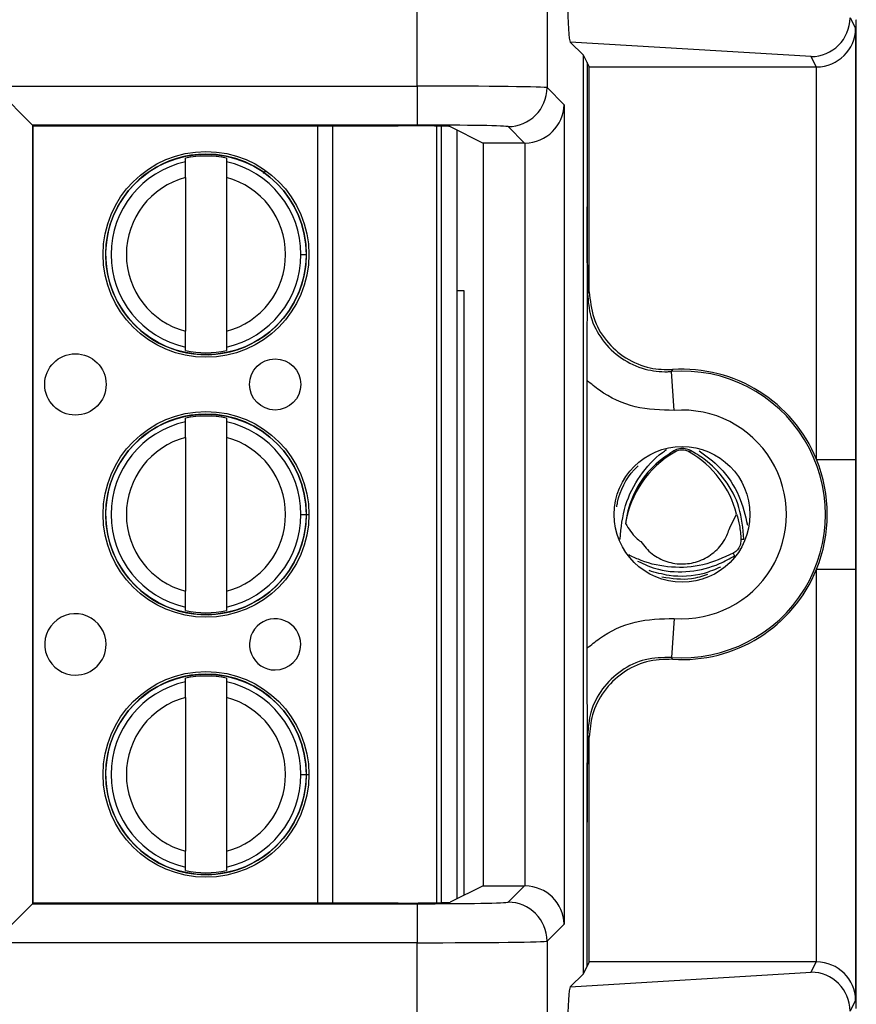
# Model space of a CAD drawing. Units: inches. Extents: x 0.5 to 8, y 0.3 to 10.7.
# Drawn here: x 2.3 to 2.6, y 5.5 to 5.7 of the extents above; entities that cross this region are included whole.
import ezdxf

# ---------------------------------------------------------------- set-up
doc = ezdxf.new("R2010")
doc.units = ezdxf.units.IN
doc.header["$MEASUREMENT"] = 0

msp = doc.modelspace()

# ---------------------------------------------------------------- linework, layer by layer
at = {"color": 7, "linetype": 'Continuous', "lineweight": 25}
for p, q in [((2.43746725367224, 5.688600317698807), (2.43746725367125, 5.776820225117138)), ((2.470795510177453, 5.776820225117138), (2.470795510177453, 5.68820014095119)), ((2.548454856377718, 5.706178107468403), (2.54987223118698, 5.703343141943947)), ((2.550054769519745, 5.705629042333834), (2.549960261418104, 5.705440011734317)), ((2.549960261418104, 5.705440011734317), (2.549960261418104, 5.452106678400983)), ((2.54987223118698, 5.703343141943947), (2.54987223118698, 5.592820732168698)), ((2.480115032568753, 5.696541713900348), (2.476759362194895, 5.699897384274207)), ((2.538467159819719, 5.696155783355396), (2.476759362194895, 5.699897384274207)), ((2.480115032568753, 5.461004976234952), (2.480115032568753, 5.696541713900348)), ((2.481074988025736, 5.694621656758245), (2.480115032568753, 5.696541713900348)), ((2.539786866326867, 5.69351616931279), (2.538467159819719, 5.696155783355396)), ((2.481627689652485, 5.69351616931279), (2.481074988025736, 5.694621656758245)), ((2.481074988025736, 5.694621656758245), (2.481074988025736, 5.65765087892017)), ((2.481627689652485, 5.69351616931279), (2.539786866326867, 5.69351616931279)), ((2.481627689652485, 5.635867023505686), (2.481627689652485, 5.69351616931279)), ((2.539872611956338, 5.592820732168698), (2.539872611956338, 5.693516536963685)), ((2.328912288863955, 5.688600317698807), (2.43746725367224, 5.688600317698807)), ((2.338910765815519, 5.678601840747243), (2.328912288863955, 5.688600317698807)), ((2.43746725367224, 5.688600317698807), (2.43746725367224, 5.678601840747243)), ((2.470795510177453, 5.68820014095119), (2.475166384510216, 5.683829266618428)), ((2.475166384510216, 5.683829266618428), (2.475166384510216, 5.473717423516873)), ((2.338910765815519, 5.678601840747243), (2.338910765815519, 5.478944849388058)), ((2.43746725367224, 5.678601840747243), (2.338910765815519, 5.678601840747243)), ((2.339088362793676, 5.678424243769085), (2.338910765815519, 5.678601840747243)), ((2.339088362793676, 5.678424243769085), (2.432680869891706, 5.678424243769085)), ((2.339088362793676, 5.479122446366214), (2.339088362793676, 5.678424243769085)), ((2.442440056220855, 5.678350087715723), (2.44244005630688, 5.47919660242119)), ((2.446006080918627, 5.678199631876455), (2.454403315160377, 5.674002293987272)), ((2.464996403238245, 5.674002293987272), (2.460797033225889, 5.678201663999626)), ((2.447689400053304, 5.677358228745358), (2.447689400138473, 5.480188461432514)), ((2.464996403238245, 5.674002293987272), (2.454403315160377, 5.674002293987272)), ((2.454403315160377, 5.674002293987272), (2.454403315160377, 5.483544396148029)), ((2.465167907558652, 5.483542925569497), (2.465167907558652, 5.674003764565805)), ((2.378135594282554, 5.669191134890432), (2.378135594282159, 5.670104070597049)), ((2.388634281946201, 5.670104070601584), (2.388634281946596, 5.669191134894966)), ((2.378135594284295, 5.665160129317345), (2.378135594301331, 5.625719903095932)), ((2.388634281948337, 5.66516012932188), (2.388634281965373, 5.625719903100467)), ((2.407709231524611, 5.645440016219412), (2.409087184280517, 5.645440016220008)), ((2.449572594828505, 5.636106678400806), (2.447689400071122, 5.636106678400806)), ((2.449572594828505, 5.481129771892319), (2.449572594828505, 5.636106678400806)), ((2.481161495150428, 5.635366760053194), (2.481627689652485, 5.635867023505686)), ((2.378135594303467, 5.620775961816227), (2.378135594303072, 5.621688897522844)), ((2.388634281967114, 5.621688897527378), (2.388634281967509, 5.620775961820763)), ((2.503404708486561, 5.605451947007121), (2.502656716861611, 5.615423551355812)), ((2.481074988025736, 5.544462421718218), (2.481074988025736, 5.613084268417083)), ((2.378135594311351, 5.602524468223765), (2.378135594310956, 5.603437403930382)), ((2.388634281974998, 5.603437403934918), (2.388634281975393, 5.6025244682283)), ((2.378135594313092, 5.598493462650677), (2.378135594330128, 5.559053236429265)), ((2.388634281977134, 5.598493462655212), (2.38863428199417, 5.559053236433799)), ((2.503509158573245, 5.594752912855124), (2.503310951273853, 5.595095618831779)), ((2.507302697750312, 5.594752912855124), (2.50753909811674, 5.595161655715286)), ((2.539872611956338, 5.592820732168698), (2.54987223118698, 5.592820732168698)), ((2.407709231553408, 5.578773349552745), (2.409087184309314, 5.578773349553341)), ((2.517629318194732, 5.575326790831561), (2.51937754974109, 5.578843875927006)), ((2.520494246524315, 5.572426439752668), (2.521223438096277, 5.572426991520624)), ((2.492004206873021, 5.568253599488252), (2.491720285941282, 5.568465167110898)), ((2.518491323112995, 5.568802451470065), (2.518855031802199, 5.568171387245619)), ((2.539872611956338, 5.564725957966603), (2.54987223118698, 5.564725957966603)), ((2.539872611956338, 5.464030153171616), (2.539872611956338, 5.564725957966603)), ((2.54987223118698, 5.564725957966603), (2.54987223118698, 5.454203548191352)), ((2.378135594332264, 5.55410929514956), (2.378135594331869, 5.555022230856177)), ((2.388634281995911, 5.555022230860712), (2.388634281996306, 5.554109295154094)), ((2.503404708486561, 5.552094743128179), (2.502656716861611, 5.542123138779488)), ((2.378135594340148, 5.535857801557099), (2.378135594339754, 5.536770737263716)), ((2.388634282003796, 5.536770737268251), (2.38863428200419, 5.535857801561634)), ((2.378135594341889, 5.531826795984012), (2.378135594358926, 5.492386569762599)), ((2.388634282005931, 5.531826795988546), (2.388634282022968, 5.492386569767134)), ((2.481627689652484, 5.521679666629614), (2.481161495150428, 5.522179930082108)), ((2.481627689652484, 5.464030520822511), (2.481627689652484, 5.521679666629614)), ((2.407709231582205, 5.512106682886079), (2.409087184338111, 5.512106682886674)), ((2.481074988025736, 5.462925033377056), (2.481074988025736, 5.499895811215131)), ((2.378135594361061, 5.487442628482894), (2.378135594360667, 5.488355564189511)), ((2.388634282024709, 5.488355564194046), (2.388634282025103, 5.487442628487429)), ((2.454403315160377, 5.483544396148029), (2.446006080918627, 5.479347058258845)), ((2.454403315160377, 5.483544396148029), (2.464996403238245, 5.483544396148029)), ((2.460797033225889, 5.479345026135674), (2.464996403238245, 5.483544396148029)), ((2.328912288863955, 5.468946372436494), (2.338910765815519, 5.478944849388058)), ((2.339088362793676, 5.479122446366214), (2.338910765815519, 5.478944849388058)), ((2.338910765815519, 5.478944849388058), (2.43746725367224, 5.478944849388058)), ((2.432680869891706, 5.479122446366214), (2.339088362793676, 5.479122446366214)), ((2.43746725367224, 5.478944849388058), (2.43746725367224, 5.468946372436494)), ((2.475166384510216, 5.473717423516873), (2.470795510177453, 5.46934654918411)), ((2.43746725367224, 5.468946372436494), (2.328912288863955, 5.468946372436494)), ((2.43746725367125, 5.380726465018162), (2.43746725367224, 5.468946372436494)), ((2.470795510177453, 5.46934654918411), (2.470795510177453, 5.380726465018162)), ((2.481627689652484, 5.464030520822511), (2.481074988025736, 5.462925033377056)), ((2.539786866326867, 5.464030520822511), (2.481627689652484, 5.464030520822511)), ((2.538467159819719, 5.461390906779904), (2.539786866326867, 5.464030520822511)), ((2.476759362194895, 5.457649305861094), (2.538467159819719, 5.461390906779904)), ((2.480115032568753, 5.461004976234952), (2.481074988025736, 5.462925033377056)), ((2.476759362194895, 5.457649305861094), (2.480115032568753, 5.461004976234952)), ((2.54987223118698, 5.454203548191352), (2.548454856377718, 5.451368582666897))]:
    msp.add_line(p, q, dxfattribs=at)
at = {"color": 8, "linetype": 'Continuous', "lineweight": 25}
for p, q in [((2.412029299879981, 5.479122446366214), (2.412029299793891, 5.678424243769085)), ((2.415770077211482, 5.678424243769085), (2.415770077297571, 5.479122446366214)), ((2.443752392264873, 5.479225496163531), (2.443752392178872, 5.678321193974006)), ((2.398161186755488, 5.666192685322827), (2.398684511280311, 5.666927674356534)), ((2.408771295399783, 5.578773349553204), (2.409762890906055, 5.578773349553632)), ((2.48949358597447, 5.572427063278719), (2.489456294416354, 5.572427091496663)), ((2.492004206873021, 5.568253599488252), (2.491935094477733, 5.568133683848548)), ((2.40877129542858, 5.512106682886538), (2.409762890934853, 5.512106682886967))]:
    msp.add_line(p, q, dxfattribs=at)
at = {"color": 7, "linetype": 'Continuous', "lineweight": 25, "flags": 128}
for points in [[(2.502947776827009, 5.615911450406725), (2.502729580669715, 5.615546394545654), (2.502656716861611, 5.615423551355812)], [(2.502656716861611, 5.542123138779488), (2.502820281481301, 5.541848041027494), (2.502947776827009, 5.541635239728576)]]:
    msp.add_lwpolyline(points, dxfattribs=at)
at = {"color": 7, "linetype": 'Continuous', "lineweight": 25}
for centre, radius in [((2.383384938124834, 5.645440016208906), 0.02637795275590538), ((2.383384938124834, 5.645440016208906), 0.0257022461556824), ((2.349920371210099, 5.612106682861117), 0.00787401574803237), ((2.401101473572303, 5.612106682883225), 0.006561679790025643), ((2.383384938153631, 5.578773349542239), 0.02637795275590538), ((2.383384938153631, 5.578773349542239), 0.0257022461556824), ((2.505405928161779, 5.57877334506765), 0.01739390564923049), ((2.383384938182428, 5.512106682875572), 0.02637795275590538), ((2.383384938182428, 5.512106682875572), 0.0257022461556824)]:
    msp.add_circle(centre, radius, dxfattribs=at)
for centre, radius, start, end in [((2.460793465564185, 5.688203708612893), 0.01000204524954776, 270.0204370163905, 359.9795629836163), ((2.383384938124834, 5.645440016208906), 0.0257217847769029, 90, 2.474824129383302e-08), ((2.383384938124834, 5.645440016208906), 0.02521648646500788, 77.98480424822536, 102.0151958012748), ((2.383384938124834, 5.645440016208906), 0.0257217847769029, 2.474824129383302e-08, 90), ((2.383384938124834, 5.645440016208906), 0.0243242933997775, 102.4628549423841, 257.5371451071153), ((2.383384938124834, 5.645440016208906), 0.02432429339977649, 2.474746095761377e-08, 77.5371451071146), ((2.383384938124834, 5.645440016208906), 0.02040682414698213, 104.9060436793377, 255.0939563701603), ((2.383384938124834, 5.645440016208906), 0.02040682414698202, 284.9060436793372, 75.09395637016067), ((2.383384938124834, 5.645440016208906), 0.02432429339977816, 282.462854942383, 2.474746095761377e-08), ((2.383384938124834, 5.645440016208906), 0.02521648646500876, 257.9848042482256, 282.0151958012746), ((2.505405928161779, 5.57877334506765), 0.03675317379135887, 265.7101536003283, 94.28984639967244), ((2.505405928161779, 5.57877334506765), 0.03721936829341486, 22.17405110731966, 93.78685333069825), ((2.505405928161779, 5.57877334506765), 0.02675355456071646, 265.7101536003286, 94.28984639967224), ((2.383384938153631, 5.578773349542239), 0.0257217847769029, 90, 2.475021972866388e-08), ((2.383384938153631, 5.578773349542239), 0.0243242933997775, 102.4628549423837, 257.5371451071153), ((2.383384938153631, 5.578773349542239), 0.02521648646500867, 77.98480424822579, 102.0151958012738), ((2.383384938153631, 5.578773349542239), 0.0257217847769029, 2.475021972866388e-08, 90), ((2.383384938153631, 5.578773349542239), 0.02432429339977653, 2.474746095761377e-08, 77.53714510711507), ((2.383384938153631, 5.578773349542239), 0.02040682414698141, 104.9060436793383, 255.0939563701603), ((2.383384938153631, 5.578773349542239), 0.02040682414698213, 284.9060436793385, 75.09395637016067), ((2.505405928161779, 5.591473345067651), 0.003788574896265821, 59.95664518032483, 120.0433548196752), ((2.516433318303301, 5.572406678400984), 0.0258144939715533, 120.0433548196756, 171.0830448418773), ((2.494378538020257, 5.572406678400984), 0.02581449397155288, 14.4398619666093, 59.95664518032525), ((2.505405928161779, 5.57877334506765), 0.03721936829341481, 337.8259488926824, 22.17405110731966), ((2.383384938153631, 5.578773349542239), 0.02432429339977729, 282.4628549423834, 2.474746095761377e-08), ((2.505405928161779, 5.57877334506765), 0.03721936829341448, 266.2131466693024, 337.8259488926824), ((2.349920371238896, 5.54544001619445), 0.007874015748031926, 2.474639475465662e-08, 270.0000000247504), ((2.383384938153631, 5.578773349542239), 0.02521648646500866, 257.9848042482262, 282.0151958012742), ((2.4011014736011, 5.545440016216558), 0.006561679790026531, 2.474768733207945e-08, 270.0000000247524), ((2.349920371238896, 5.54544001619445), 0.007874015748031926, 270.0000000247504, 2.474639475465662e-08), ((2.4011014736011, 5.545440016216558), 0.006561679790026531, 270.0000000247524, 2.474768733207945e-08), ((2.383384938182428, 5.512106682875572), 0.0257217847769029, 90, 2.474824129383302e-08), ((2.383384938182428, 5.512106682875572), 0.02521648646500789, 77.98480424822438, 102.0151958012728), ((2.383384938182428, 5.512106682875572), 0.0257217847769029, 2.474824129383302e-08, 90), ((2.383384938182428, 5.512106682875572), 0.0243242933997774, 102.4628549423837, 257.5371451071163), ((2.383384938182428, 5.512106682875572), 0.0243242933997775, 2.474955305846357e-08, 77.53714510711448), ((2.383384938182428, 5.512106682875572), 0.02040682414698213, 104.9060436793377, 255.0939563701615), ((2.383384938182428, 5.512106682875572), 0.02040682414698141, 284.9060436793403, 75.09395637015948), ((2.383384938182428, 5.512106682875572), 0.02432429339977739, 282.4628549423845, 2.474955305846357e-08), ((2.383384938182428, 5.512106682875572), 0.0252164864650078, 257.9848042482262, 282.0151958012746), ((2.460793465564185, 5.469342981522406), 0.0100020452495482, 0.02043701638965321, 89.9795629836078)]:
    msp.add_arc(centre, radius, start, end, dxfattribs=at)
for centre, major_axis, ratio, start_param, end_param in [((2.476762605158146, 5.709895664591395), (-4.197464621391588e-05, 0.01002081649531661), 0.06689882351129522, 1.51616771985092, 3.074233090731859), ((2.538467159819719, 5.70615426030696), (0.005516356108995257, 0.00834909391430294), 0.9972461544017049, 3.726731272851025, 5.292699541583059), ((2.539872611956338, 5.703343141943947), (0.009742370559802982, 0.002299705050340606), 0.9806753420065366, 4.484905653954485, 6.046975334489349), ((2.539785343278431, 5.70351769259323), (0.004472714922462818, -0.008946111164840787), 0.9998096356151558, 5.819644307104226, 5.828218654319291), ((2.43746725367224, 5.688193032850482), (0.03333333333333366, 0), 0.01221854544973577, 0.01745329252046421, 1.570796326794897), ((2.465167907558652, 5.683829266618428), (0.009271553268514587, 0.003840403108083201), 0.9756194433373986, 4.328340398322196, 5.881683432597105), ((2.432680869891706, 5.678191509570043), (0.0133333333333332, 0), 0.01745506492818478, 0.03490658504116434, 1.570796326794897), ((2.43746725367224, 5.678194555898918), (0.02333333333333343, 0), 0.01745506492819405, 0.01745329251828351, 1.570796326794897), ((2.46499335690937, 5.68400381726771), (0.007073221891695791, -0.007073221891696235), 0.9996954598819258, 5.497939437029761, 5.515088143054511), ((2.46499335690937, 5.473542872867591), (-0.007073221891695791, -0.007073221891695347), 0.9996954598818941, 3.909689817714933, 3.926838523739681), ((2.465167907558652, 5.473717423516873), (0.009271553268514587, -0.003840403108083201), 0.9756194433374803, 0.4015018745824661, 1.954844908857434), ((2.432680869891706, 5.479355180565258), (0.0133333333333332, 0), 0.0174550649282514, 4.71238898038469, 6.248278722139332), ((2.43746725367224, 5.479352134236382), (0.02333333333333343, 0), 0.01745506492823212, 4.71238898038469, 6.265732014662136), ((2.43746725367224, 5.469353657284818), (0.03333333333333366, 0), 0.01221854544970912, 4.71238898038469, 6.265732014662377), ((2.53978534327843, 5.454028997542071), (0.004472714922462818, 0.008946111164840787), 0.9998096356152353, 0.4549666528602333, 0.4635410000752984), ((2.539872611956338, 5.454203548191352), (0.009742370559802982, -0.002299705050339718), 0.9806753420065565, 0.2362099726901589, 1.798279653225036), ((2.538467159819719, 5.45139242982834), (-0.005516356108995701, 0.00834909391430294), 0.9972461544017666, 4.132078419186284, 5.698046687918373), ((2.476762605158146, 5.447651025543906), (4.197464621347181e-05, 0.01002081649531661), 0.066898823511296, 0.06735956285727653, 1.62542493373807)]:
    msp.add_ellipse(centre, major_axis=major_axis, ratio=ratio, start_param=start_param, end_param=end_param, dxfattribs=at)
for points, knots in [([(2.378135594284295, 5.665160129317345), (2.378135594284057, 5.665709664387776), (2.378135594283583, 5.666808409807238), (2.378135594283027, 5.668094029257247), (2.378135594282666, 5.668931931273613), (2.378135594282591, 5.669104672735036), (2.378135594282554, 5.669191134890432)], [0, 0, 0, 0, 0.2796686756865658, 0.5591720945787615, 0.7793527358939097, 1, 1, 1, 1]), ([(2.388634281946596, 5.669191134894966), (2.388634281946649, 5.669066886866926), (2.388634281946757, 5.668818283665291), (2.388634281947228, 5.667725653317855), (2.388634281947776, 5.666458305204658), (2.38863428194815, 5.665593336172343), (2.388634281948337, 5.66516012932188)], [0, 0, 0, 0, 0.2792366360417291, 0.5587140723958794, 0.778988518999957, 1, 1, 1, 1]), ([(2.481074988025736, 5.613084268417083), (2.481076634895935, 5.615069542475869), (2.481079967070206, 5.619086421975114), (2.48110127047243, 5.624701249878459), (2.481123751106721, 5.629128146600185), (2.481141731292805, 5.632085516613508), (2.481151527927685, 5.633836485709775), (2.481154171776114, 5.635370359685833), (2.481144745478031, 5.639913717219317), (2.481104125649464, 5.644538477605562), (2.481080015301388, 5.651772370403549), (2.48107658511251, 5.655783368791373), (2.481074988025736, 5.65765087892017)], [0, 0, 0, 0, 0.122106994938418, 0.2470636648434723, 0.3726936062891871, 0.4374178801626334, 0.4694683294117852, 0.4999249494972256, 0.5305654960121401, 0.7524287380204138, 0.8847314821294325, 1, 1, 1, 1]), ([(2.481074988025736, 5.65765087892017), (2.481077436164062, 5.6552938955284), (2.481085218536908, 5.647801294576158), (2.48112812607271, 5.640804510580087), (2.481157546185468, 5.636006736559726), (2.481161323054878, 5.635394650173801), (2.481161495150428, 5.63536676005319)], [0, 0, 0, 0, 0.2859382009063798, 0.9089673028140336, 0.9958520350029691, 1, 1, 1, 1]), ([(2.481161495150428, 5.635366760053194), (2.481332702128182, 5.633392591298588), (2.481698686653556, 5.629172464151071), (2.484759253246667, 5.62329972227673), (2.489646921084027, 5.618540745658764), (2.495567364373132, 5.6158297100708), (2.500085295140221, 5.615271613493801), (2.502323941111274, 5.61540388860053), (2.502656716861611, 5.615423551355812)], [0, 0, 0, 0, 0.1800846277313201, 0.3849620375999596, 0.589841990352998, 0.7947338192164821, 0.9694870880826059, 1, 1, 1, 1]), ([(2.481627689652485, 5.635867023505686), (2.481848749012988, 5.633618642248043), (2.482290868198086, 5.629121875012493), (2.485739188329738, 5.62312738847189), (2.490813098249565, 5.618608867223672), (2.496852435582566, 5.616021305602555), (2.50102629208343, 5.61594608096707), (2.502947776827009, 5.615911450406725)], [0, 0, 0, 0, 0.2060613986111603, 0.4121232298285626, 0.6181753191381162, 0.8242224429981813, 1, 1, 1, 1]), ([(2.378135594303072, 5.621688897522844), (2.378135594303019, 5.621813145550886), (2.378135594302911, 5.62206174875252), (2.378135594302439, 5.623154379099956), (2.378135594301892, 5.624421727213154), (2.378135594301519, 5.625286696245468), (2.378135594301331, 5.625719903095932)], [0, 0, 0, 0, 0.2792366360416599, 0.5587140723958424, 0.7789885189999417, 1, 1, 1, 1]), ([(2.388634281965373, 5.625719903100467), (2.388634281965611, 5.625170368030034), (2.388634281966085, 5.62407162261057), (2.388634281966641, 5.622786003160558), (2.388634281967002, 5.621948101144195), (2.388634281967077, 5.621775359682772), (2.388634281967114, 5.621688897527378)], [0, 0, 0, 0, 0.2796686756868587, 0.5591720945793401, 0.7793527358947285, 1, 1, 1, 1]), ([(2.503404708486561, 5.605451947007121), (2.500021901087066, 5.605533628555741), (2.493256279084756, 5.60569699182691), (2.485718474015042, 5.609242720741946), (2.482103882452798, 5.612233065893085), (2.481074988025736, 5.613084268417083)], [0, 0, 0, 0, 0.4170279887840304, 0.8340568655838434, 0.9999999999999999, 0.9999999999999999, 0.9999999999999999, 0.9999999999999999]), ([(2.378135594313092, 5.598493462650677), (2.378135594312854, 5.599042997721109), (2.37813559431238, 5.60014174314057), (2.378135594311825, 5.60142736259058), (2.378135594311463, 5.602265264606945), (2.378135594311388, 5.60243800606837), (2.378135594311351, 5.602524468223765)], [0, 0, 0, 0, 0.2796686756865584, 0.5591720945787272, 0.7793527358938872, 1, 1, 1, 1]), ([(2.388634281975393, 5.6025244682283), (2.388634281975446, 5.602400220200259), (2.388634281975554, 5.602151616998624), (2.388634281976026, 5.601058986651188), (2.388634281976573, 5.599791638537991), (2.388634281976947, 5.598926669505675), (2.388634281977134, 5.598493462655212)], [0, 0, 0, 0, 0.279236636041707, 0.5587140723958828, 0.7789885189999551, 1, 1, 1, 1]), ([(2.48949358597447, 5.572427063278719), (2.489788623294434, 5.575360151727111), (2.49037238268775, 5.581163546136287), (2.494449216453797, 5.588893142655083), (2.49847520060078, 5.5933518003313), (2.501061062893906, 5.595154876683477), (2.501406299673749, 5.595395604225423)], [0, 0, 0, 0, 0.3195714599086418, 0.6323025222037237, 0.9509089507480165, 1, 1, 1, 1]), ([(2.503310951273853, 5.595095618831779), (2.501177173615716, 5.593618167665338), (2.49691456284716, 5.59066668899179), (2.492730439588556, 5.584119921694268), (2.491274467142339, 5.579182366770773), (2.490957194458486, 5.576620945307223), (2.490930817270764, 5.576407995695679)], [0, 0, 0, 0, 0.3273950424211676, 0.6540314207876544, 0.971237113611381, 0.9999999999999999, 0.9999999999999999, 0.9999999999999999, 0.9999999999999999]), ([(2.50753909811674, 5.595161655715286), (2.507099812776465, 5.595341541543723), (2.506220135376001, 5.595701766398577), (2.504686263865946, 5.595700954956818), (2.503770014772111, 5.595297673056237), (2.503310951273853, 5.595095618831779)], [0, 0, 0, 0, 0.3323190285787834, 0.6654752899360248, 1, 1, 1, 1]), ([(2.521223438096277, 5.572426991520624), (2.520990549659233, 5.575171993802109), (2.520529249239146, 5.580609235434482), (2.516667870100438, 5.5877737628035), (2.512069292360345, 5.592515200774317), (2.508739106668605, 5.594460633112166), (2.50753909811674, 5.595161655715286)], [0, 0, 0, 0, 0.2878162518839316, 0.570100257392327, 0.8450887081603039, 1, 1, 1, 1]), ([(2.509778147313042, 5.595100725454974), (2.511636233145093, 5.593740525346075), (2.515889102923691, 5.590627238631218), (2.520309057850926, 5.583804876165841), (2.521572186964391, 5.578554036715374), (2.52217599392235, 5.576044005585916)], [0, 0, 0, 0, 0.2882535515916597, 0.6597675936126184, 1, 1, 1, 1]), ([(2.54987223118698, 5.592820732168698), (2.549872212934483, 5.592428989775683), (2.549872046802231, 5.588863392982586), (2.549866770543357, 5.580472683494107), (2.54987136312077, 5.571495313804052), (2.549872107073717, 5.565693818286812), (2.54987223118698, 5.564725957966603)], [0, 0, 0, 0, 0.04181664193852266, 0.3806105416536614, 0.8966675958452553, 1, 1, 1, 1]), ([(2.488670835503655, 5.580681597993219), (2.488733452800945, 5.581088561109284), (2.489273557095765, 5.584598813648679), (2.491305188724473, 5.588433517940854), (2.493797741042467, 5.590902213835984), (2.4941484607034, 5.591249576730251)], [0, 0, 0, 0, 0.1012747050931243, 0.8735430231790252, 0.9999999999999999, 0.9999999999999999, 0.9999999999999999, 0.9999999999999999]), ([(2.51937754974109, 5.578843875927006), (2.519642705566576, 5.577867734316651), (2.520218695654233, 5.575747291023792), (2.520397665221141, 5.573590406839092), (2.520494246524315, 5.572426439752668)], [0, 0, 0, 0, 0.4603478968965679, 1, 1, 1, 1]), ([(2.490930817270764, 5.576407995695679), (2.491739230771151, 5.575098497994793), (2.492814635450763, 5.573356518234681), (2.494404706119602, 5.572100075285526), (2.49479947364384, 5.571788137657781)], [0, 0, 0, 0, 0.7517295727953531, 1, 1, 1, 1]), ([(2.49479947364384, 5.571788137657781), (2.495702192811149, 5.570672698283244), (2.497507631145752, 5.568441819534192), (2.501427091743262, 5.566471223119696), (2.505707613166845, 5.565831444470783), (2.509983383063378, 5.566664459014892), (2.513713557765779, 5.568864043469993), (2.516377497157574, 5.571911691922807), (2.517249316659456, 5.574290106840859), (2.517629318194732, 5.575326790831561)], [0, 0, 0, 0, 0.1476527630034003, 0.2953055260040584, 0.4429582890048934, 0.5906110520056397, 0.7382638150063864, 0.8859165780071319, 1, 1, 1, 1]), ([(2.520494246524315, 5.572426439752668), (2.520476307839564, 5.57200028539415), (2.520440382005435, 5.571146825343464), (2.51984923989644, 5.569947492990088), (2.519120693120634, 5.569187746785956), (2.518626334125295, 5.56888510413861), (2.518491323112995, 5.568802451470066)], [0, 0, 0, 0, 0.3036741999362313, 0.6081688310568676, 0.8929896628394064, 0.9999999999999999, 0.9999999999999999, 0.9999999999999999, 0.9999999999999999]), ([(2.518491323112995, 5.568802451470065), (2.51594624793325, 5.567649939189653), (2.510899854684662, 5.565364729606426), (2.502559279650991, 5.564934327099388), (2.496309335174444, 5.566221231887846), (2.49297132060623, 5.567797043845849), (2.492004206873021, 5.568253599488252)], [0, 0, 0, 0, 0.2937448509841246, 0.5824393890646339, 0.8790213185022875, 1, 1, 1, 1]), ([(2.493994592741158, 5.566793550614149), (2.495754341923017, 5.565988280253568), (2.499997321364039, 5.564046670835799), (2.507497401843248, 5.563881965994416), (2.514094943373424, 5.565473533312105), (2.517598669350867, 5.567459324343435), (2.518855031802199, 5.568171387245619)], [0, 0, 0, 0, 0.2168775143327702, 0.5229193137411174, 0.828928899026274, 1, 1, 1, 1]), ([(2.51526237532148, 5.565255286793936), (2.513870785336285, 5.564665515545011), (2.509694726378262, 5.562895655504733), (2.503100599095477, 5.562585081454918), (2.498627859011199, 5.563869851687563), (2.496927206965292, 5.564358354726751)], [0, 0, 0, 0, 0.2364917533618524, 0.7096943177457945, 0.9999999999999999, 0.9999999999999999, 0.9999999999999999, 0.9999999999999999]), ([(2.500243457535937, 5.562745341360416), (2.502812976987059, 5.562367202045974), (2.506875424922973, 5.561769358244181), (2.510626383304735, 5.563003340153818), (2.512004840998652, 5.5634568220868)], [0, 0, 0, 0, 0.6325052017052584, 1, 1, 1, 1]), ([(2.378135594331869, 5.555022230856177), (2.378135594331816, 5.555146478884218), (2.378135594331709, 5.555395082085854), (2.378135594331237, 5.55648771243329), (2.378135594330689, 5.557755060546486), (2.378135594330316, 5.558620029578802), (2.378135594330128, 5.559053236429265)], [0, 0, 0, 0, 0.2792366360416416, 0.5587140723958876, 0.7789885189999493, 0.9999999999999999, 0.9999999999999999, 0.9999999999999999, 0.9999999999999999]), ([(2.38863428199417, 5.559053236433799), (2.388634281994408, 5.558503701363367), (2.388634281994882, 5.557404955943904), (2.388634281995438, 5.556119336493891), (2.388634281995799, 5.555281434477529), (2.388634281995874, 5.555108693016106), (2.388634281995911, 5.555022230860712)], [0, 0, 0, 0, 0.2796686756868564, 0.559172094579318, 0.7793527358947303, 1, 1, 1, 1]), ([(2.481074988025736, 5.544462421718218), (2.482103882452798, 5.545313624242215), (2.485718474015042, 5.548303969393356), (2.493256279084756, 5.55184969830839), (2.500021901087066, 5.55201306157956), (2.503404708486561, 5.552094743128179)], [0, 0, 0, 0, 0.1659431344161592, 0.5829720112159709, 1, 1, 1, 1]), ([(2.481074988025736, 5.499895811215131), (2.481076634477381, 5.50188110592888), (2.481079965788513, 5.50589800761013), (2.481101268394621, 5.511512823441727), (2.481123739085015, 5.515940302658078), (2.481141737285244, 5.518897778928563), (2.481151530351907, 5.520653525490956), (2.48115417323551, 5.522188823479202), (2.481144730292764, 5.526730031204114), (2.481104124410144, 5.531351021318669), (2.481080016516079, 5.538583974593542), (2.481076585484175, 5.542594947720008), (2.481074988025736, 5.544462421718218)], [0, 0, 0, 0, 0.1221076258407687, 0.2470637352410866, 0.3726928079434523, 0.4374163028853196, 0.4695321620594465, 0.5001716437451944, 0.5306293093429822, 0.7524293882190144, 0.8847332889938373, 0.9999999999999999, 0.9999999999999999, 0.9999999999999999, 0.9999999999999999]), ([(2.502656716861611, 5.542123138779488), (2.500398036466438, 5.542070981401887), (2.495880734354638, 5.541966668001687), (2.489644763402337, 5.538976505429853), (2.48475983108739, 5.534254851820362), (2.481698562401495, 5.528372530709982), (2.481332662528115, 5.524153558540043), (2.481161495150428, 5.522179930082108)], [0, 0, 0, 0, 0.204972792790909, 0.4099402605675813, 0.614895847849624, 0.8198488913084601, 1, 1, 1, 1]), ([(2.502947776827009, 5.541635239728576), (2.500689704721115, 5.541563157247634), (2.496173555768556, 5.541418992134416), (2.489964413167864, 5.538374106464877), (2.485120651312499, 5.53360970018598), (2.482139871508916, 5.527754444228358), (2.481789148967745, 5.523594668926422), (2.481627689652484, 5.521679666629614)], [0, 0, 0, 0, 0.2060613985877907, 0.4121232297967811, 0.6181753188424124, 0.824222442723143, 1, 1, 1, 1]), ([(2.378135594341889, 5.531826795984012), (2.378135594341652, 5.532376331054443), (2.378135594341177, 5.533475076473904), (2.378135594340622, 5.534760695923914), (2.37813559434026, 5.53559859794028), (2.378135594340185, 5.535771339401705), (2.378135594340148, 5.535857801557099)], [0, 0, 0, 0, 0.2796686756865747, 0.5591720945787417, 0.7793527358938817, 1, 1, 1, 1]), ([(2.38863428200419, 5.535857801561634), (2.388634282004244, 5.535733553533593), (2.388634282004351, 5.535484950331957), (2.388634282004823, 5.534392319984521), (2.38863428200537, 5.533124971871325), (2.388634282005744, 5.532260002839009), (2.388634282005931, 5.531826795988546)], [0, 0, 0, 0, 0.2792366360417283, 0.5587140723959221, 0.7789885189999785, 1, 1, 1, 1]), ([(2.481161495150428, 5.522179930082108), (2.481161323054878, 5.522152039961497), (2.481157546185468, 5.521539953575571), (2.481128126072709, 5.516742179555221), (2.481085218536908, 5.509745395559142), (2.481077436164062, 5.5022527946069), (2.481074988025736, 5.499895811215131)], [0, 0, 0, 0, 0.004147964997029515, 0.09103269718591687, 0.7140617990936012, 1, 1, 1, 1]), ([(2.378135594360667, 5.488355564189511), (2.378135594360613, 5.488479812217552), (2.378135594360506, 5.488728415419187), (2.378135594360034, 5.489821045766623), (2.378135594359486, 5.49108839387982), (2.378135594359112, 5.491953362912136), (2.378135594358926, 5.492386569762599)], [0, 0, 0, 0, 0.2792366360416353, 0.5587140723959074, 0.778988518999985, 1, 1, 1, 1]), ([(2.388634282022968, 5.492386569767134), (2.388634282023205, 5.491837034696701), (2.38863428202368, 5.490738289277237), (2.388634282024235, 5.489452669827224), (2.388634282024597, 5.488614767810861), (2.388634282024671, 5.488442026349439), (2.388634282024709, 5.488355564194046)], [0, 0, 0, 0, 0.2796686756868562, 0.5591720945793315, 0.7793527358947411, 1, 1, 1, 1])]:
    msp.add_open_spline(points, degree=3, knots=knots, dxfattribs=at)

doc.saveas('drawing.dxf')
